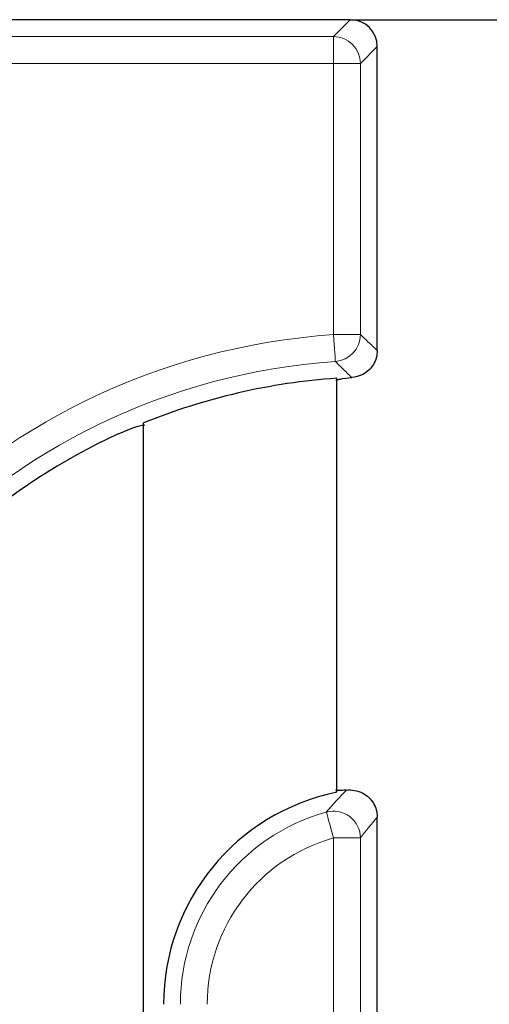
# Model space of a CAD drawing. Units: millimetres. Extents: x 99026 to 104153, y -1772 to 1700.
# Drawn here: x 103888 to 103905, y 851 to 887 of the extents above; entities that cross this region are included whole.
import ezdxf

# ---------------------------------------------------------------- set-up
doc = ezdxf.new("R2010")
doc.units = ezdxf.units.MM
doc.header["$LTSCALE"] = 2.5
doc.layers.get('0').update_dxf_attribs({"color": 10})
doc.layers.get('Defpoints').update_dxf_attribs({"color": 10})
doc.layers.add('BEMASS', color=10, linetype='Continuous')
doc.styles.add('BEMSTIL', font='isocp3.shx', dxfattribs={"width": 0.8})
doc.dimstyles.new('BEMASS$0', dxfattribs={"dimtxt": 3.5, "dimasz": 3.5, "dimexe": 1.4, "dimexo": 0, "dimgap": 2, "dimtad": 1, "dimtxsty": 'BEMSTIL', "dimcen": 3, "dimclrd": 256, "dimclre": 256, "dimclrt": 256, "dimadec": 0, "dimazin": 0, "dimtfac": 0.875, "dimtmove": 2, "dimatfit": 3, "dimfxl": 0, "dimtolj": 1, "dimlwd": 25, "dimlwe": 25, "dimarcsym": 0})

# ---------------------------------------------------------------- blocks, each defined once
blk = doc.blocks.new('*D201')
at = {"layer": 'BEMASS', "lineweight": 25, "transparency": 16777216}
for p, q in [((103899.87, 887.291), (103964.22, 887.291)), ((103954.22, 869.791), (103954.22, 731.791)), ((103899.87, 714.291), (103964.22, 714.291))]:
    blk.add_line(p, q, dxfattribs=at)
at = {"layer": 'BEMASS', "transparency": 16777216}
for points in [[(103951.303, 869.791), (103957.137, 869.791), (103954.22, 887.291)], [(103951.303, 731.791), (103957.137, 731.791), (103954.22, 714.291)]]:
    blk.add_solid(points, dxfattribs=at)
at = {"layer": 'Defpoints', "color": 0, "transparency": 16777216}
for p in [(103899.87, 887.291), (103899.87, 714.291), (103954.22, 714.291)]:
    blk.add_point(p, dxfattribs=at)
at = {"layer": 'BEMASS', "color": 0, "transparency": 16777216, "insert": (103931.72, 800.791), "char_height": 17.5, "attachment_point": 2, "rotation": 90, "style": 'BEMSTIL'}
blk.add_mtext('\\A1;173', dxfattribs=at)

msp = doc.modelspace()

# ---------------------------------------------------------------- linework, layer by layer
at = {"linetype": 'Continuous', "lineweight": 30}
for p, q in [((103899.8702, 887.2911), (103663.412, 887.2911)), ((103900.8664, 875.0625), (103900.8664, 886.2949)), ((103899.3664, 858.7293), (103899.3664, 874.0359)), ((103892.2299, 809.3124), (103892.2299, 872.3833)), ((103900.8664, 715.2873), (103900.8664, 857.8085))]:
    msp.add_line(p, q, dxfattribs=at)
at = {"linetype": 'Continuous', "lineweight": 0}
for p, q in [((103899.2502, 886.671), (103899.8702, 887.2911)), ((103665.1298, 886.671), (103899.2502, 886.671)), ((103899.2502, 886.671), (103899.2502, 885.6748)), ((103900.8664, 886.2949), (103900.2464, 885.6748)), ((103899.2502, 885.6748), (103665.1298, 885.6748)), ((103899.2502, 875.648), (103899.2502, 885.6748)), ((103900.2464, 885.6748), (103899.2502, 885.6748)), ((103900.2464, 885.6748), (103900.2464, 875.648)), ((103900.2464, 875.648), (103899.2502, 875.648)), ((103900.2464, 857.0397), (103899.2502, 857.0397)), ((103899.2502, 715.9073), (103899.2502, 857.0397)), ((103900.2464, 857.0397), (103900.2464, 715.9073))]:
    msp.add_line(p, q, dxfattribs=at)
at = {"linetype": 'Continuous', "lineweight": 0, "flags": 128}
for points in [[(103899.2502, 875.648), (103899.2629, 875.464), (103899.2752, 875.2864), (103899.2867, 875.1212), (103899.2969, 874.974), (103899.3055, 874.8499), (103899.3122, 874.7532), (103899.3168, 874.6872), (103899.3191, 874.6542)], [(103898.9823, 857.9992), (103898.9912, 857.9673), (103899.009, 857.9035), (103899.0351, 857.8102), (103899.0685, 857.6904), (103899.1082, 857.5483), (103899.1527, 857.3888), (103899.2006, 857.2173), (103899.2502, 857.0397)]]:
    msp.add_lwpolyline(points, dxfattribs=at)
at = {"linetype": 'Continuous', "lineweight": 0}
for centre, radius, start, end in [((103899.2413, 885.6659), 1.0051, 0.50739, 89.49218), ((103900.9664, 850.8911), 24.8163, 93.96561, 180), ((103899.2414, 875.6561), 1.005, 274.43187, 359.53386), ((103900.9664, 850.8911), 23.8201, 93.96561, 180), ((103900.9664, 850.8911), 7.3799, 105.59576, 180), ((103899.2405, 857.027), 1.0059, 0.72412, 104.87177), ((103900.9664, 850.8911), 6.3837, 105.59576, 180)]:
    msp.add_arc(centre, radius, start, end, dxfattribs=at)
at = {"linetype": 'Continuous', "lineweight": 30}
for radius, start, end in [(23.2001, 93.95456, 112.12153), (23.2001, 114.72079, 180), (7.9999, 101.53709, 180)]:
    msp.add_arc((103900.9664, 850.8911), radius, start, end, dxfattribs=at)
msp.add_ellipse((103899.8626, 886.2872), major_axis=(0.7125, 0.7125), ratio=0.9924325, start_param=5.5015852, end_param=7.0647854, dxfattribs=at)
at = {"linetype": 'Continuous', "lineweight": 0}
for points, knots in [([(103900.2464, 875.648), (103900.3388, 875.5618), (103900.4311, 875.4751), (103900.5235, 875.388), (103900.6378, 875.2802), (103900.7521, 875.1717), (103900.8664, 875.0625)], [0.0009193471, 0.0009193471, 0.0009193471, 0.0009193471, 0.0041101907, 0.0041101907, 0.0041101907, 0.0080576258, 0.0080576258, 0.0080576258, 0.0080576258]), ([(103899.9227, 874.06), (103899.8105, 874.1719), (103899.6981, 874.2831), (103899.5858, 874.3935), (103899.4969, 874.4808), (103899.408, 874.5677), (103899.3191, 874.6542)], [0, 0, 0, 0, 0.0040346138, 0.0040346138, 0.0040346138, 0.0072246193, 0.0072246193, 0.0072246193, 0.0072246193])]:
    msp.add_open_spline(points, degree=3, knots=knots, dxfattribs=at)
at = {"linetype": 'Continuous', "lineweight": 30}
for points, knots in [([(103900.8664, 875.0625), (103900.8664, 874.9713), (103900.8542, 874.8821), (103900.8058, 874.7079), (103900.7695, 874.6237), (103900.63, 874.3926), (103900.4939, 874.2638), (103900.3321, 874.1794)], [0, 0, 0, 0, 0.25, 0.25, 0.5, 0.5, 1, 1, 1, 1]), ([(103899.3327, 873.9489), (103899.336, 873.9574), (103899.3521, 873.9665), (103899.4093, 873.9859), (103899.4504, 873.9961), (103899.605, 874.0261), (103899.7534, 874.0457), (103899.9227, 874.06)], [0, 0, 0, 0, 0.25, 0.25, 0.5, 0.5, 1, 1, 1, 1]), ([(103891.2642, 871.965), (103891.3857, 872.0209), (103891.5057, 872.0728), (103891.7391, 872.167), (103891.8472, 872.2071), (103892.0376, 872.2709), (103892.1161, 872.2933), (103892.2272, 872.3162), (103892.2589, 872.3166), (103892.2636, 872.3059)], [0, 0, 0, 0, 0.25, 0.25, 0.5, 0.5, 0.75, 0.75, 1, 1, 1, 1]), ([(103899.7345, 858.8131), (103899.6147, 858.8024), (103899.5156, 858.7945), (103899.3772, 858.7914), (103899.3379, 858.7963), (103899.3327, 858.8086)], [0, 0, 0, 0, 0.5, 0.5, 1, 1, 1, 1]), ([(103899.7345, 858.8131), (103899.8232, 858.821), (103899.9227, 858.8178), (103900.1284, 858.779), (103900.2337, 858.7435), (103900.3321, 858.6922)], [0, 0, 0, 0, 0.5, 0.5, 1, 1, 1, 1]), ([(103900.3321, 858.6922), (103900.4131, 858.65), (103900.4864, 858.5978), (103900.6184, 858.474), (103900.676, 858.4027), (103900.8158, 858.1714), (103900.8664, 857.991), (103900.8664, 857.8085)], [0, 0, 0, 0, 0.25, 0.25, 0.5, 0.5, 1, 1, 1, 1])]:
    msp.add_open_spline(points, degree=3, knots=knots, dxfattribs=at)
msp.add_open_spline([(103900.3321, 874.1794), (103900.2007, 874.1109), (103900.0576, 874.0714), (103899.9227, 874.06)], degree=3, dxfattribs=at)
at = {"linetype": 'Continuous', "lineweight": 0}
for points in [[(103898.9823, 857.9992), (103899.2366, 858.2905), (103899.487, 858.5594), (103899.7345, 858.8131)], [(103900.8664, 857.8085), (103900.6596, 857.5663), (103900.4529, 857.3118), (103900.2464, 857.0397)]]:
    msp.add_open_spline(points, degree=3, dxfattribs=at)

# ---------------------------------------------------------------- dimensions: what is measured, and where the dimension line sits
at = {"layer": 'BEMASS'}
dim = msp.add_linear_dim(base=(103954.2199, 714.2911), p1=(103899.8702, 887.2911), p2=(103899.8702, 714.2911), angle=90, dimstyle='BEMASS$0', override={"dimscale": 5, "dimexe": 2, "dimgap": 1, "dimdec": 0, "dimclrt": 0, "dimtdec": 0, "dimtmove": 0, "dimatfit": 0}, dxfattribs=at)
dim.commit()
dim.dimension.update_dxf_attribs({"geometry": '*D201', "text_midpoint": (103954.2199, 800.7911), "dimtype": 160})

doc.saveas('drawing.dxf')
